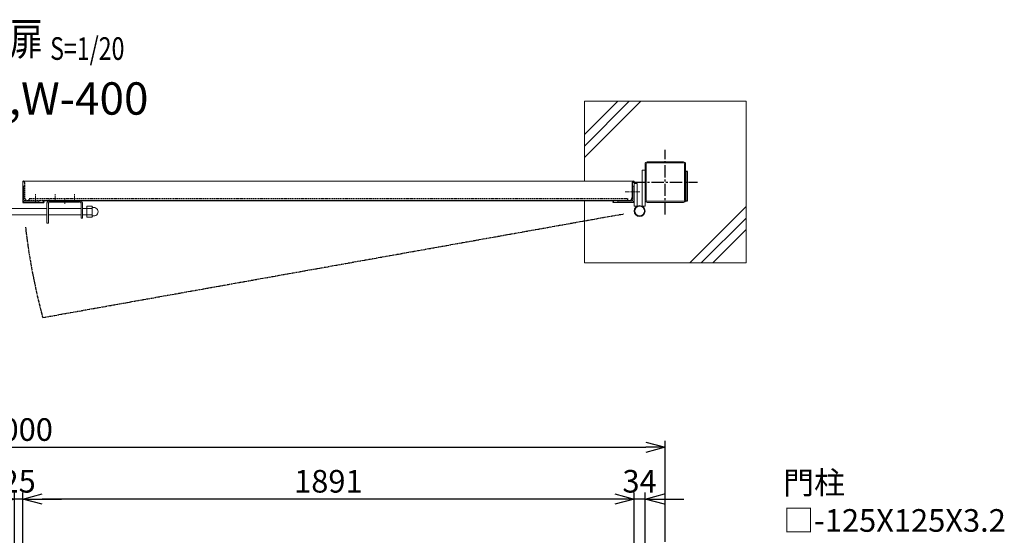
# Model space of a CAD drawing. Units: millimetres. Extents: x -4862 to 5039, y -1292 to 3282.
# Drawn here: x -2409 to 636, y 1687 to 3282 of the extents above; entities that cross this region are included whole.
import ezdxf
from ezdxf.enums import TextEntityAlignment as Align

# ---------------------------------------------------------------- set-up
doc = ezdxf.new("R2010")
doc.units = ezdxf.units.MM
doc.header["$LTSCALE"] = 0.2
for name, pattern in [('CENTER2', [28.575, 19.05, -3.175, 3.175, -3.175]), ('DASHED2', [9.525, 6.35, -3.175]), ('PHANTOM', [63.5, 31.75, -6.35, 6.35, -6.35, 6.35, -6.35])]:
    doc.linetypes.add(name, pattern=pattern)
for name, color, linetype in [('CENTER', 6, 'CENTER2'), ('DASH', 30, 'DASHED2'), ('L', 7, 'Continuous'), ('M', 82, 'Continuous'), ('PHAN', 52, 'PHANTOM'), ('TEXT', 150, 'Continuous')]:
    doc.layers.add(name, color=color, linetype=linetype)
doc.styles.add('NCE', font='romans.shx', dxfattribs={"width": 0.8, "bigfont": 'extfont.shx'})
doc.styles.get("Standard").update_dxf_attribs({"font": 'romans.shx', "width": 0.8, "bigfont": 'extfont.shx'})
doc.dimstyles.new('NCE_20', dxfattribs={"dimscale": 20, "dimtxt": 3.5, "dimasz": 3, "dimexe": 1, "dimexo": 1, "dimgap": 1, "dimtad": 1, "dimdsep": 46, "dimtxsty": 'NCE', "dimblk": 'OPEN30', "dimcen": 0, "dimclrd": 7, "dimclre": 7, "dimclrt": 256, "dimaunit": 1, "dimadec": 1, "dimazin": 0, "dimtfac": 1, "dimtix": 1, "dimtmove": 2, "dimatfit": 2, "dimldrblk": 'OPEN30', "dimfxl": 1, "dimtolj": 1, "dimtzin": 0, "dimarcsym": 0})

# ---------------------------------------------------------------- blocks, each defined once
blk = doc.blocks.new('Title & Scale')
at = {"layer": 'TEXT', "width": 0.75}
blk.add_attdef('図面名', text='', height=5, dxfattribs=at).set_placement((0, 0), align=Align.BOTTOM_RIGHT)
blk.add_attdef('縮尺', text='', height=3.5, dxfattribs=at).set_placement((0, -0.3), align=Align.BOTTOM_LEFT)
blk = doc.blocks.new('_OPEN30')
at = {"color": 0, "linetype": 'ByBlock'}
for p, q in [((-1, 0.268), (0, 0)), ((0, 0), (-1, -0.268)), ((0, 0), (-1, 0))]:
    blk.add_line(p, q, dxfattribs=at)
blk = doc.blocks.new('*D28')
at = {"layer": 'TEXT', "color": 7, "lineweight": -2, "ltscale": 5, "transparency": 16777216}
for p, q in [((-2485, 1799.2), (-2545, 1799.2)), ((-2425, 1284.6), (-2425, 1819.2)), ((-2400, 1799.2), (-2425, 1799.2)), ((-2400, 1284.6), (-2400, 1819.2)), ((-2340, 1799.2), (-2280, 1799.2))]:
    blk.add_line(p, q, dxfattribs=at)
at = {"layer": 'TEXT', "color": 7, "lineweight": -2, "ltscale": 5, "transparency": 16777216, "xscale": 60, "yscale": 60, "zscale": 60}
blk.add_blockref('_OPEN30', (-2425, 1799.2), dxfattribs=at)
at = {"layer": 'TEXT', "color": 7, "lineweight": -2, "ltscale": 5, "transparency": 16777216, "xscale": 60, "yscale": 60, "zscale": 60, "rotation": 180}
blk.add_blockref('_OPEN30', (-2400, 1799.2), dxfattribs=at)
at = {"layer": 'TEXT', "lineweight": 9, "ltscale": 5, "transparency": 16777216, "insert": (-2412.5, 1854.2), "char_height": 70, "attachment_point": 5, "style": 'NCE'}
blk.add_mtext('\\A1;25', dxfattribs=at)
blk = doc.blocks.new('*D31')
at = {"layer": 'TEXT', "color": 7, "lineweight": -2, "ltscale": 5, "transparency": 16777216}
for p, q in [((-569, 1799.2), (-629, 1799.2)), ((-509, 1555.9), (-509, 1819.2)), ((-475, 1799.2), (-509, 1799.2)), ((-475, 1569.2), (-475, 1819.2)), ((-415, 1799.2), (-355, 1799.2))]:
    blk.add_line(p, q, dxfattribs=at)
at = {"layer": 'TEXT', "color": 7, "lineweight": -2, "ltscale": 5, "transparency": 16777216, "xscale": 60, "yscale": 60, "zscale": 60}
blk.add_blockref('_OPEN30', (-509, 1799.2), dxfattribs=at)
at = {"layer": 'TEXT', "color": 7, "lineweight": -2, "ltscale": 5, "transparency": 16777216, "xscale": 60, "yscale": 60, "zscale": 60, "rotation": 180}
blk.add_blockref('_OPEN30', (-475, 1799.2), dxfattribs=at)
at = {"layer": 'TEXT', "lineweight": 9, "ltscale": 5, "transparency": 16777216, "insert": (-492, 1854.2), "char_height": 70, "attachment_point": 5, "style": 'NCE'}
blk.add_mtext('\\A1;34', dxfattribs=at)
blk = doc.blocks.new('*D32')
at = {"layer": 'TEXT', "color": 7, "lineweight": -2, "ltscale": 5, "transparency": 16777216}
for p, q in [((-2400, 1284.6), (-2400, 1819.2)), ((-569, 1799.2), (-2340, 1799.2)), ((-509, 1555.9), (-509, 1819.2))]:
    blk.add_line(p, q, dxfattribs=at)
at = {"layer": 'TEXT', "color": 7, "lineweight": -2, "ltscale": 5, "transparency": 16777216, "xscale": 60, "yscale": 60, "zscale": 60, "rotation": 180}
blk.add_blockref('_OPEN30', (-2400, 1799.2), dxfattribs=at)
at = {"layer": 'TEXT', "color": 7, "lineweight": -2, "ltscale": 5, "transparency": 16777216, "xscale": 60, "yscale": 60, "zscale": 60}
blk.add_blockref('_OPEN30', (-509, 1799.2), dxfattribs=at)
at = {"layer": 'TEXT', "lineweight": 9, "ltscale": 5, "transparency": 16777216, "insert": (-1454.5, 1854.2), "char_height": 70, "attachment_point": 5, "style": 'NCE'}
blk.add_mtext('\\A1;1891', dxfattribs=at)
blk = doc.blocks.new('*D33')
at = {"layer": 'TEXT', "color": 7, "lineweight": -2, "ltscale": 5, "transparency": 16777216}
for p, q in [((-4412.5, 1666.9), (-4412.5, 1979.2)), ((-4352.5, 1959.2), (-472.5, 1959.2)), ((-412.5, 1666.9), (-412.5, 1979.2))]:
    blk.add_line(p, q, dxfattribs=at)
at = {"layer": 'TEXT', "color": 7, "lineweight": -2, "ltscale": 5, "transparency": 16777216, "xscale": 60, "yscale": 60, "zscale": 60, "rotation": 180}
blk.add_blockref('_OPEN30', (-4412.5, 1959.2), dxfattribs=at)
at = {"layer": 'TEXT', "color": 7, "lineweight": -2, "ltscale": 5, "transparency": 16777216, "xscale": 60, "yscale": 60, "zscale": 60}
blk.add_blockref('_OPEN30', (-412.5, 1959.2), dxfattribs=at)
at = {"layer": 'TEXT', "lineweight": 9, "ltscale": 5, "transparency": 16777216, "insert": (-2412.5, 2014.2), "char_height": 70, "attachment_point": 5, "style": 'NCE'}
blk.add_mtext('\\A1;4000', dxfattribs=at)
blk = doc.blocks.new('A$C6367251E')
at = {"layer": 'M', "lineweight": 9, "ltscale": 5}
for p, q in [((-8, 0), (-50, 0)), ((-50, 0), (-50, -4)), ((-50, -4), (-8, -4)), ((-4, -50), (-4, -8)), ((0, -50), (0, -8)), ((0, -50), (-4, -50))]:
    blk.add_line(p, q, dxfattribs=at)
for radius in [8, 4]:
    blk.add_arc((-8, -8), radius, 0, 90, dxfattribs=at)

msp = doc.modelspace()

# ---------------------------------------------------------------- linework, layer by layer
at = {"layer": 'CENTER', "ltscale": 10}
for p, q in [((-412.477, 2679.542), (-412.477, 2879.542)), ((-512.477, 2779.542), (-312.477, 2779.542))]:
    msp.add_line(p, q, dxfattribs=at)
at = {"layer": 'CENTER', "lineweight": 9, "ltscale": 2}
for p, q in [((-2359.977, 2717.042), (-2359.977, 2742.042)), ((-2299.977, 2716.942), (-2299.977, 2741.942)), ((-2239.977, 2716.942), (-2239.977, 2741.942)), ((-2269.977, 2712.042), (-2269.977, 2728.042))]:
    msp.add_line(p, q, dxfattribs=at)
at = {"layer": 'CENTER', "lineweight": 9, "ltscale": 3}
msp.add_line((-536.977, 2749.542), (-489.977, 2749.542), dxfattribs=at)
at = {"layer": 'DASH', "ltscale": 3}
for p, q in [((-2393.977, 2778.042), (-2393.977, 2731.542)), ((-2385.477, 2723.042), (-2338.977, 2723.042)), ((-2379.977, 2723.042), (-2379.977, 2729.042)), ((-2379.977, 2729.042), (-528.977, 2729.042))]:
    msp.add_line(p, q, dxfattribs=at)
for centre, radius, start, end in [((-2397.977, 2778.042), 4, 0, 90), ((-2385.477, 2731.542), 8.5, 180, 270)]:
    msp.add_arc(centre, radius, start, end, dxfattribs=at)
at = {"layer": 'L', "lineweight": 9}
for p, q in [((-662.475, 2891.029), (-523.962, 3029.542)), ((-662.475, 2855.673), (-488.607, 3029.542)), ((-662.475, 2926.384), (-559.318, 3029.542)), ((-336.646, 2529.542), (-162.475, 2703.712)), ((-301.291, 2529.542), (-162.475, 2668.357)), ((-265.935, 2529.542), (-162.475, 2633.002))]:
    msp.add_line(p, q, dxfattribs=at)
at = {"layer": 'M', "lineweight": 9, "ltscale": 5}
for p, q in [((-474.977, 2723.442), (-474.977, 2835.642)), ((-471.777, 2723.442), (-471.777, 2835.642)), ((-468.577, 2842.042), (-356.377, 2842.042)), ((-468.577, 2838.842), (-356.377, 2838.842)), ((-353.177, 2835.642), (-353.177, 2723.442)), ((-349.977, 2835.642), (-349.977, 2723.442)), ((-474.977, 2817.042), (-483.977, 2817.042)), ((-483.977, 2817.042), (-483.977, 2705.042)), ((-474.977, 2705.042), (-474.977, 2814.542)), ((-2399.977, 2717.042), (-2399.977, 2782.042)), ((-2399.977, 2782.042), (-2397.977, 2782.042)), ((-508.977, 2782.042), (-2399.977, 2782.042)), ((-508.977, 2782.042), (-510.977, 2782.042)), ((-508.977, 2717.042), (-508.977, 2782.042)), ((-508.977, 2705.042), (-508.977, 2782.042)), ((-499.977, 2775.042), (-508.977, 2775.042)), ((-499.977, 2775.042), (-499.977, 2705.042)), ((-2324.977, 2653.042), (-2324.977, 2714.042)), ((-2320.477, 2653.042), (-2320.477, 2714.042)), ((-2219.477, 2714.042), (-2219.477, 2668.042)), ((-2214.977, 2714.042), (-2214.977, 2668.042)), ((-508.977, 2717.042), (-573.977, 2717.042)), ((-356.377, 2720.242), (-468.577, 2720.242)), ((-356.377, 2717.042), (-468.577, 2717.042)), ((-2324.977, 2697.542), (-2499.977, 2697.542)), ((-2219.477, 2697.542), (-2320.477, 2697.542)), ((-2201.227, 2697.542), (-2214.977, 2697.542)), ((-2201.227, 2705.342), (-2185.827, 2705.342)), ((-2201.227, 2670.742), (-2201.227, 2705.342)), ((-2201.227, 2700.992), (-2201.227, 2681.992)), ((-2189.727, 2698.042), (-2201.227, 2698.042)), ((-2185.227, 2698.042), (-2201.227, 2698.042)), ((-2201.227, 2697.542), (-2201.227, 2678.542)), ((-2185.227, 2704.742), (-2185.227, 2671.342)), ((-2185.227, 2684.992), (-2185.227, 2697.992)), ((-2182.727, 2701.292), (-2180.155, 2701.292)), ((-499.977, 2705.042), (-508.977, 2705.042)), ((-483.977, 2705.042), (-474.977, 2705.042)), ((-2324.977, 2678.542), (-2499.977, 2678.542)), ((-2324.977, 2653.042), (-2320.477, 2653.042)), ((-2219.477, 2678.542), (-2320.477, 2678.542)), ((-2219.477, 2668.042), (-2214.977, 2668.042)), ((-2201.227, 2678.542), (-2214.977, 2678.542)), ((-2201.227, 2678.042), (-2189.727, 2678.042)), ((-2185.227, 2678.042), (-2201.227, 2678.042)), ((-2185.827, 2670.742), (-2201.227, 2670.742)), ((-2182.727, 2674.792), (-2180.155, 2674.792))]:
    msp.add_line(p, q, dxfattribs=at)
at = {"layer": 'M', "lineweight": 9}
msp.add_line((-2399.977, 2782.042), (-2399.977, 2717.042), dxfattribs=at)
at = {"layer": 'M', "ltscale": 3}
for p, q in [((-514.977, 2778.042), (-514.977, 2731.542)), ((-2252.477, 2723.042), (-523.477, 2723.042)), ((-573.977, 2717.042), (-573.977, 2719.042)), ((-528.977, 2729.042), (-528.977, 2723.042))]:
    msp.add_line(p, q, dxfattribs=at)
at = {"layer": 'M'}
for p, q in [((-2399.977, 2717.042), (-2334.977, 2717.042)), ((-2338.977, 2723.042), (-2223.977, 2723.042)), ((-2334.977, 2719.042), (-2334.977, 2717.042)), ((-2315.977, 2718.542), (-2223.977, 2718.542))]:
    msp.add_line(p, q, dxfattribs=at)
at = {"layer": 'M', "lineweight": 9, "ltscale": 3}
msp.add_line((-2185.227, 2680.442), (-2185.227, 2695.642), dxfattribs=at)
at = {"layer": 'M', "lineweight": 9, "ltscale": 5}
msp.add_lwpolyline([(-662.475, 2782.042), (-662.475, 3029.542), (-162.475, 3029.542), (-162.475, 2529.542), (-662.475, 2529.542), (-662.475, 2723.042)], dxfattribs=at)
at = {"layer": 'M'}
msp.add_lwpolyline([(-343.977, 2812.042), (-349.977, 2812.042), (-349.977, 2722.042), (-343.977, 2722.042)], close=True, dxfattribs=at)
at = {"layer": 'M', "lineweight": 9, "ltscale": 5}
for radius in [17, 15]:
    msp.add_circle((-491.977, 2690.042), radius, dxfattribs=at)
for centre, radius, start, end in [((-468.577, 2835.642), 6.4, 90, 180), ((-468.577, 2835.642), 3.2, 90, 180), ((-356.377, 2835.642), 6.4, 0, 90), ((-356.377, 2835.642), 3.2, 0, 90), ((-2223.977, 2714.042), 9, 19.471221, 90), ((-2223.977, 2714.042), 4.5, 41.810315, 90), ((-2223.977, 2714.042), 4.5, 360, 41.810315), ((-2223.977, 2714.042), 9, 0, 19.471221), ((-468.577, 2723.442), 6.4, 180, 270), ((-468.577, 2723.442), 3.2, 180, 270), ((-356.377, 2723.442), 6.4, 270, 0), ((-356.377, 2723.442), 3.2, 270, 0), ((-2185.827, 2704.742), 0.6, 0, 90), ((-2182.727, 2703.792), 2.5, 180, 270), ((-2180.142, 2688.042), 13.25, 269.941407, 90.058593), ((-2185.827, 2671.342), 0.6, 270, 0), ((-2182.727, 2672.292), 2.5, 90, 180)]:
    msp.add_arc(centre, radius, start, end, dxfattribs=at)
at = {"layer": 'M', "ltscale": 3}
for centre, radius, start, end in [((-510.977, 2778.042), 4, 90, 180), ((-569.977, 2719.042), 4, 90, 180), ((-523.477, 2731.542), 8.5, 270, 0)]:
    msp.add_arc(centre, radius, start, end, dxfattribs=at)
at = {"layer": 'M'}
for centre, radius, start, end in [((-2338.977, 2719.042), 4, 0, 90), ((-2315.977, 2714.042), 9, 160.528779, 180), ((-2315.977, 2714.042), 9, 90, 160.528779), ((-2315.977, 2714.042), 4.5, 138.189685, 180), ((-2315.977, 2714.042), 4.5, 90, 138.189685)]:
    msp.add_arc(centre, radius, start, end, dxfattribs=at)
at = {"layer": 'PHAN'}
msp.add_line((-2338.118, 2360.696), (-541.235, 2681.464), dxfattribs=at)
msp.add_arc((-463.195, 2862.487), 1940.91, 186.580087, 194.983087, dxfattribs=at)

# ---------------------------------------------------------------- block references
at = {"layer": 'DASH', "xscale": -1, "rotation": 90}
msp.add_blockref('A$C6367251E', (-2399.977, 2717.042), dxfattribs=at)
at = {"layer": 'DASH', "rotation": 270}
msp.add_blockref('A$C6367251E', (-508.977, 2717.042), dxfattribs=at)
at = {"layer": 'TEXT', "xscale": 20, "yscale": 20, "zscale": 20}
msp.add_blockref('Title & Scale', (-2315.047, 3141.939), dxfattribs=at).add_auto_attribs({'図面名': '%%u両開き門扉 ', '縮尺': '%%uS=1/20'})

# ---------------------------------------------------------------- texts
at = {"layer": 'TEXT', "insert": (-2413.939, 3025.341), "char_height": 100, "width": 1207.64555, "attachment_point": 5, "style": 'NCE'}
msp.add_mtext('H-120,W-400', dxfattribs=at)
at = {"layer": 'TEXT', "insert": (-47.854, 1697.981), "char_height": 70, "attachment_point": 7, "style": 'NCE'}
msp.add_mtext('\\A1;門柱\\P□-125X125X3.2', dxfattribs=at)

# ---------------------------------------------------------------- dimensions: what is measured, and where the dimension line sits
at = {"layer": 'TEXT', "lineweight": 9, "ltscale": 5}
for base, p1, p2, picture, middle in [((-412.477, 1959.213), (-4412.477, 1646.913), (-412.477, 1646.913), '*D33', (-2412.477, 2014.213)), ((-2424.977, 1799.213), (-2399.977, 1264.613), (-2424.977, 1264.613), '*D28', (-2412.477, 1854.213)), ((-2399.977, 1799.213), (-508.977, 1535.913), (-2399.977, 1264.613), '*D32', (-1454.477, 1854.213)), ((-508.977, 1799.213), (-474.977, 1549.213), (-508.977, 1535.913), '*D31', (-491.977, 1854.213))]:
    dim = msp.add_linear_dim(base=base, p1=p1, p2=p2, dimstyle='NCE_20', dxfattribs=at)
    dim.commit()
    dim.dimension.update_dxf_attribs({"geometry": picture, "text_midpoint": middle})

doc.saveas('drawing.dxf')
